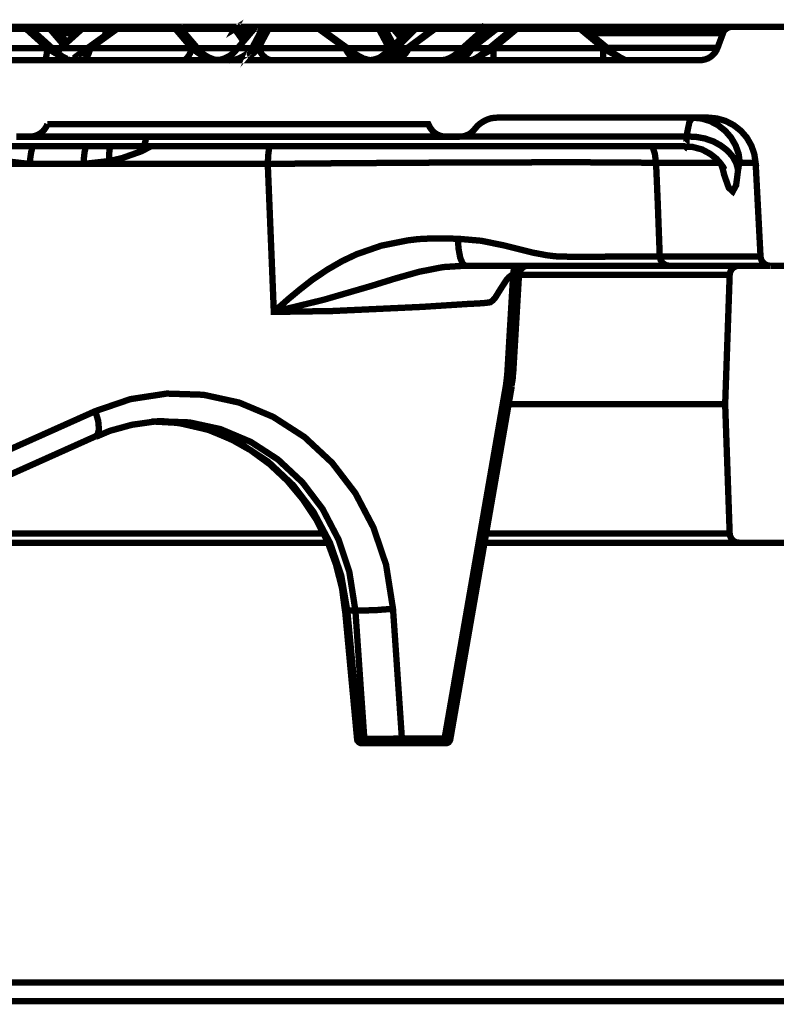
# Model space of a CAD drawing. Units: millimetres. Extents: x -11667 to 140411, y -45300 to 33320.
# Drawn here: x 37624 to 37940, y -17945 to -17534 of the extents above; entities that cross this region are included whole.
import ezdxf

# ---------------------------------------------------------------- set-up
doc = ezdxf.new("R2010")
doc.units = ezdxf.units.MM
doc.layers.add('EvoBetons', color=7, linetype='Continuous', lineweight=0)

msp = doc.modelspace()

# ---------------------------------------------------------------- linework, layer by layer
at = {"layer": 'EvoBetons', "color": 253, "const_width": 2.65}
for points in [[(37714.38, -17536.55), (37714.24, -17536.55), (37714.1, -17536.61), (37714.04, -17536.69), (37713.9, -17536.75), (37713.82, -17536.91), (37713.68, -17537.03), (37713.62, -17537.25), (37713.54, -17537.39), (37713.9, -17537.17), (37714.24, -17537.03), (37714.59, -17536.97), (37714.95, -17536.97), (37715.23, -17536.97), (37715.59, -17537.03), (37715.79, -17537.17), (37716, -17537.39), (37717.28, -17539.22), (37718.53, -17541.06)], [(37451.47, -17536.55), (37664.83, -17536.55)], [(37600.03, -17537.39), (37589.66, -17545.43), (37635.2, -17545.43), (37626.26, -17537.39)], [(37600.31, -17536.55), (37626.46, -17536.55), (37626.4, -17536.61), (37626.4, -17536.69), (37626.32, -17536.77), (37626.32, -17536.91), (37626.32, -17537.03), (37626.26, -17537.25), (37626.26, -17537.39), (37600.03, -17537.39), (37600.09, -17537.25), (37600.09, -17537.03), (37600.09, -17536.91), (37600.17, -17536.77), (37600.17, -17536.69), (37600.23, -17536.61), (37600.23, -17536.55)], [(37626.24, -17537.39), (37626.53, -17537.19), (37626.81, -17537.05), (37627.09, -17536.97), (37627.39, -17536.97), (37627.59, -17536.97)], [(37643.81, -17550.14), (37643.73, -17550.14), (37643.53, -17550.02), (37643.02, -17549.79), (37642.32, -17549.45), (37641.47, -17549.03), (37639.38, -17547.46), (37639.22, -17547.34), (37638.81, -17546.98), (37637.1, -17545.43), (37628.16, -17537.39), (37627.79, -17537.11), (37627.73, -17537.03), (37627.65, -17536.97), (37627.59, -17536.97), (37627.51, -17536.83), (37627.39, -17536.77), (37627.17, -17536.69), (37627.03, -17536.61), (37626.81, -17536.61), (37626.67, -17536.55), (37626.47, -17536.55)], [(37626.68, -17536.55), (37636.77, -17536.55), (37636.83, -17536.55)], [(37627.73, -17537.05), (37627.79, -17537.05), (37627.79, -17537.11)], [(37641.98, -17544.16), (37636.19, -17537.39), (37628.16, -17537.39)], [(37636.77, -17536.55), (37636.69, -17536.61), (37636.55, -17536.69), (37636.49, -17536.75), (37636.41, -17536.91), (37636.33, -17537.03), (37636.27, -17537.25), (37636.18, -17537.39)], [(37636.19, -17537.39), (37636.54, -17537.19), (37636.9, -17537.05), (37637.24, -17536.97), (37637.52, -17536.97), (37637.81, -17536.97), (37638.09, -17537.05)], [(37643.26, -17543.03), (37640.07, -17539.23), (37640.01, -17539.23), (37638.38, -17537.26), (37638.16, -17537.11), (37638.1, -17537.03), (37638.02, -17536.97), (37637.88, -17536.83), (37637.68, -17536.75), (37637.45, -17536.69), (37637.25, -17536.61), (37637.03, -17536.55), (37636.83, -17536.55)], [(37637.05, -17536.55), (37646.42, -17536.55), (37650.93, -17536.55)], [(37651.14, -17536.55), (37651, -17536.55), (37650.92, -17536.55), (37650.8, -17536.61), (37650.72, -17536.61), (37650.58, -17536.61), (37650.5, -17536.69), (37650.44, -17536.69), (37650.3, -17536.77), (37650.09, -17536.83), (37650.09, -17536.91), (37649.95, -17536.97), (37649.95, -17537.03), (37649.79, -17537.11), (37649.73, -17537.17), (37647.48, -17539.22), (37643.25, -17543.03), (37641.98, -17544.16), (37640.51, -17545.43), (37638.81, -17546.98)], [(37647.48, -17539.23), (37643.47, -17539.23), (37640.06, -17539.23)], [(37640.72, -17545.43), (37649.66, -17537.39), (37649.8, -17537.25), (37649.94, -17537.03), (37650.08, -17536.91), (37650.29, -17536.75)], [(37921.53, -17536.55), (37920.88, -17536.61), (37920.32, -17536.75), (37919.77, -17536.97), (37919.27, -17537.31), (37918.79, -17537.68), (37918.34, -17538.1), (37918, -17538.66), (37917.8, -17539.23), (37915.54, -17545.29), (37915.04, -17546.41), (37914.41, -17547.4), (37913.55, -17548.31), (37912.64, -17549.09), (37911.59, -17549.72), (37910.47, -17550.14), (37909.26, -17550.42), (37908.07, -17550.56), (37877.67, -17550.56), (37867.72, -17550.56), (37821.83, -17550.56), (37811.88, -17550.56), (37804.97, -17550.56), (37800.06, -17550.56), (37784.83, -17550.56), (37784.12, -17550.56), (37782.01, -17550.56), (37779.45, -17550.56), (37778.48, -17550.56), (37773.75, -17550.56), (37769.66, -17550.56), (37767.77, -17550.56), (37765.77, -17550.56), (37760.72, -17550.56), (37752.68, -17550.56), (37743.94, -17550.56), (37734.55, -17550.56), (37729.41, -17550.56), (37724.82, -17550.56), (37714.89, -17550.56), (37711.06, -17550.56), (37707.56, -17550.56), (37704.94, -17550.56), (37695.15, -17550.56), (37691.82, -17550.56), (37685.84, -17550.56), (37677.08, -17550.56), (37669.06, -17550.56), (37662.01, -17550.56), (37656.01, -17550.56), (37651.21, -17550.56), (37649.44, -17550.56), (37647.77, -17550.56), (37646.84, -17550.56), (37646, -17550.56), (37645.63, -17550.56), (37644.95, -17550.56)], [(37664.96, -17536.55), (37664.88, -17536.55), (37664.82, -17536.55), (37664.68, -17536.61), (37664.54, -17536.61), (37664.32, -17536.69), (37664.18, -17536.69), (37664.03, -17536.77), (37663.89, -17536.83), (37663.83, -17536.97), (37662.48, -17537.88), (37659.26, -17540.21), (37651.99, -17545.43), (37648.12, -17548.3), (37648.04, -17548.3), (37647.62, -17548.61), (37647.27, -17548.87), (37646.97, -17549.09), (37646.97, -17549.29), (37647.05, -17549.45)], [(37649.44, -17550.58), (37650, -17550.44), (37650.51, -17550.22), (37651.07, -17549.79), (37651.57, -17549.15), (37652.06, -17548.45), (37652.48, -17547.62), (37652.84, -17546.55), (37653.19, -17545.43), (37695.55, -17545.43), (37688.72, -17537.39)], [(37662.56, -17537.39), (37662.22, -17537.19), (37661.85, -17537.03), (37661.51, -17536.97), (37661.09, -17536.97), (37660.72, -17536.97), (37660.38, -17537.03), (37660.02, -17537.19), (37659.88, -17537.25), (37659.74, -17537.39), (37649.67, -17537.39)], [(37649.67, -17537.39), (37649.73, -17537.19)], [(37650.51, -17536.69), (37650.73, -17536.61)], [(37653.19, -17545.44), (37664.33, -17537.4)], [(37659.26, -17540.21), (37659.74, -17537.39)], [(37659.89, -17537.25), (37660.02, -17537.03), (37660.24, -17536.91), (37660.38, -17536.75), (37660.58, -17536.69), (37660.8, -17536.61), (37661, -17536.55), (37661.22, -17536.55), (37661.43, -17536.55), (37661.65, -17536.61), (37661.79, -17536.69), (37662.01, -17536.75), (37662.15, -17536.91), (37662.29, -17537.03), (37662.41, -17537.25), (37662.55, -17537.39)], [(37663.13, -17537.39), (37662.56, -17537.39), (37662.48, -17537.88)], [(37664.89, -17536.56), (37664.83, -17536.62), (37664.67, -17536.7), (37664.61, -17536.76), (37664.55, -17536.9), (37664.47, -17537.04), (37664.39, -17537.24), (37664.33, -17537.4), (37688.72, -17537.4), (37688.78, -17537.24), (37688.86, -17537.04), (37688.92, -17536.9), (37689, -17536.76), (37689.06, -17536.7), (37689.2, -17536.62), (37689.28, -17536.56)], [(37663.83, -17536.97), (37663.89, -17536.97), (37664.05, -17537.03), (37664.2, -17537.17), (37664.32, -17537.4)], [(37664.97, -17536.56), (37689.28, -17536.56), (37689.37, -17536.56)], [(37688.73, -17537.4), (37689.07, -17537.17), (37689.42, -17537.03), (37689.78, -17536.97), (37690.06, -17536.97), (37690.42, -17536.97), (37690.62, -17537.03)], [(37707.55, -17550.58), (37706.5, -17550.44), (37704.87, -17550.22), (37702.47, -17549.29), (37700.35, -17547.96), (37698.66, -17546.35), (37697.88, -17545.43), (37691.05, -17537.39), (37690.91, -17537.25), (37690.77, -17537.11), (37690.62, -17537.03), (37690.56, -17536.97), (37690.48, -17536.91), (37690.42, -17536.91), (37690.42, -17536.83), (37690.2, -17536.77), (37689.98, -17536.69), (37689.78, -17536.61), (37689.58, -17536.55), (37689.36, -17536.55)], [(37689.57, -17536.55), (37691.32, -17536.55)], [(37691.46, -17536.55), (37691.32, -17536.55), (37691.18, -17536.61), (37691.04, -17536.61), (37690.84, -17536.69), (37690.7, -17536.69), (37690.55, -17536.75), (37690.47, -17536.83), (37690.47, -17536.89)], [(37691.19, -17536.63), (37691.11, -17536.69), (37691.05, -17536.77), (37690.91, -17536.91), (37690.83, -17537.05), (37690.77, -17537.11)], [(37717.19, -17542.61), (37713.53, -17537.39), (37691.05, -17537.39)], [(37691.46, -17536.55), (37714.24, -17536.55)], [(37723.41, -17545.43), (37722.42, -17546.55), (37721.58, -17547.4), (37720.87, -17547.96), (37720.37, -17548.31), (37720.02, -17548.31), (37719.88, -17547.96), (37720.02, -17547.4), (37720.31, -17546.55), (37720.79, -17545.43), (37719.88, -17546.55), (37718.9, -17547.62), (37717.77, -17548.45), (37716.56, -17549.15), (37715.23, -17549.79), (37713.88, -17550.22), (37712.47, -17550.44), (37711.06, -17550.58)], [(37723.26, -17536.55), (37723.06, -17536.55), (37722.85, -17536.61), (37722.63, -17536.69), (37722.41, -17536.77), (37722.21, -17536.83), (37722.07, -17536.97), (37721.93, -17537.11), (37721.79, -17537.25), (37721.71, -17537.25), (37721.65, -17537.39), (37720.09, -17539.22), (37720.03, -17539.22), (37718.54, -17541.06), (37717.19, -17542.61), (37714.8, -17545.43), (37714.03, -17546.35)], [(37714.38, -17536.55), (37714.59, -17536.55), (37720.53, -17536.55), (37723.07, -17536.55)], [(37714.59, -17536.55), (37714.81, -17536.61), (37715.09, -17536.69), (37715.29, -17536.75), (37715.51, -17536.91), (37715.59, -17537.03)], [(37714.81, -17545.44), (37720.79, -17545.44), (37725.1, -17537.4), (37721.64, -17537.4), (37721.8, -17537.24)], [(37720.03, -17539.23), (37717.42, -17539.23), (37717.27, -17539.23), (37717.19, -17539.23)], [(37721.92, -17537.12), (37721.92, -17537.04), (37722.06, -17536.98)], [(37723.27, -17536.56), (37726.51, -17536.56)], [(37723.41, -17545.44), (37727.72, -17537.4)], [(37725.1, -17537.39), (37725.3, -17537.19), (37725.6, -17537.03), (37725.95, -17536.97), (37726.29, -17536.97), (37726.65, -17536.97), (37726.99, -17537.03), (37727.36, -17537.19), (37727.72, -17537.39)], [(37725.3, -17537.18), (37725.38, -17537.04), (37725.6, -17536.9), (37725.81, -17536.76), (37726.03, -17536.7), (37726.23, -17536.62), (37726.51, -17536.56), (37726.71, -17536.56), (37726.87, -17536.56), (37726.99, -17536.62), (37727.16, -17536.7), (37727.28, -17536.76), (37727.44, -17536.9), (37727.5, -17537.04), (37727.64, -17537.24), (37727.72, -17537.4), (37748.65, -17537.4)], [(37726.87, -17536.56), (37747.66, -17536.56)], [(37769.59, -17550.44), (37769.53, -17550.36), (37769.11, -17550.28), (37767.33, -17549.79), (37764.57, -17548.3), (37764.15, -17548.02), (37764.09, -17547.96), (37760.62, -17545.43), (37751.18, -17538.6), (37750.75, -17538.32), (37749.49, -17537.39), (37748.86, -17536.97), (37748.72, -17536.83), (37748.58, -17536.77), (37748.44, -17536.69), (37748.3, -17536.69), (37748.16, -17536.61), (37748.01, -17536.61), (37747.81, -17536.55), (37747.65, -17536.55)], [(37747.8, -17536.55), (37753.66, -17536.55)], [(37748.02, -17536.62), (37748.09, -17536.7), (37748.23, -17536.76), (37748.37, -17536.9), (37748.51, -17537.04), (37748.57, -17537.24), (37748.65, -17537.4), (37759.79, -17545.44)], [(37748.66, -17537.4), (37748.8, -17537.17), (37748.86, -17537.03), (37748.86, -17536.97)], [(37749.48, -17537.39), (37752.04, -17537.39)], [(37753.8, -17536.55), (37753.66, -17536.55), (37753.51, -17536.61), (37753.37, -17536.61), (37753.23, -17536.69), (37753.09, -17536.69), (37752.95, -17536.77), (37752.81, -17536.83), (37752.67, -17536.97), (37752.04, -17537.39), (37750.75, -17538.32)], [(37752.67, -17536.97), (37752.67, -17537.05), (37752.73, -17537.19), (37752.81, -17537.39), (37751.18, -17538.6)], [(37753.52, -17536.61), (37753.36, -17536.69), (37753.3, -17536.75), (37753.16, -17536.91), (37753.02, -17537.03), (37752.94, -17537.25), (37752.82, -17537.39), (37773.83, -17537.39), (37773.89, -17537.25), (37773.97, -17537.03), (37774.11, -17536.91), (37774.25, -17536.75), (37774.39, -17536.69), (37774.51, -17536.61), (37774.68, -17536.55), (37774.82, -17536.55), (37775.02, -17536.55), (37775.24, -17536.61), (37775.5, -17536.69), (37775.72, -17536.75), (37775.94, -17536.91), (37776.07, -17537.03), (37776.23, -17537.17)], [(37753.79, -17536.55), (37774.68, -17536.55)], [(37788.69, -17536.55), (37788.48, -17536.55), (37788.28, -17536.61), (37788.06, -17536.69), (37787.92, -17536.69), (37787.7, -17536.83), (37787.56, -17536.91), (37787.56, -17536.97), (37787.44, -17537.03), (37787.28, -17537.17), (37785.24, -17539.22), (37783.21, -17541.28), (37780.08, -17544.36), (37778.53, -17545.93), (37777.49, -17546.98), (37777.12, -17547.26), (37777.06, -17547.34), (37774.16, -17549.45), (37771.99, -17550.22), (37769.65, -17550.58)], [(37778.12, -17545.43), (37773.83, -17537.39), (37774.11, -17537.17), (37774.51, -17537.03), (37774.88, -17536.97), (37775.24, -17536.97), (37775.58, -17536.97), (37775.94, -17537.03), (37776.23, -17537.17), (37776.43, -17537.39)], [(37775.02, -17536.55), (37778.26, -17536.55)], [(37779.87, -17537.39), (37776.43, -17537.39), (37780.09, -17544.36)], [(37798.42, -17536.55), (37798.27, -17536.55), (37798.07, -17536.61), (37797.93, -17536.61), (37797.79, -17536.69), (37797.65, -17536.77), (37797.51, -17536.77), (37797.37, -17536.91), (37797.23, -17536.97), (37797.15, -17537.03), (37796.58, -17537.39), (37785.72, -17545.43), (37782.36, -17547.96), (37782, -17548.18), (37781.92, -17548.24), (37781.86, -17548.24), (37779.18, -17549.79), (37777.42, -17550.28), (37777, -17550.36), (37776.92, -17550.44)], [(37783.2, -17541.26), (37781.44, -17539.23), (37779.87, -17537.4), (37779.75, -17537.26), (37779.59, -17537.11), (37779.45, -17536.97), (37779.25, -17536.83), (37779.11, -17536.75), (37778.91, -17536.69), (37778.68, -17536.61), (37778.48, -17536.55), (37778.26, -17536.55)], [(37778.48, -17536.55), (37783.98, -17536.55), (37788.49, -17536.55)], [(37797.3, -17537.39), (37786.44, -17545.43), (37785.8, -17546.55), (37785.03, -17547.62), (37784.25, -17548.45), (37783.4, -17549.15), (37782.41, -17549.79), (37781.51, -17550.22), (37780.44, -17550.44), (37779.45, -17550.58)], [(37788.76, -17536.55), (37788.84, -17536.61), (37788.84, -17536.69), (37788.9, -17536.77), (37788.98, -17536.91), (37789.04, -17537.03), (37789.04, -17537.25), (37789.12, -17537.39), (37781.15, -17545.43)], [(37781.43, -17539.22), (37783.13, -17541.28)], [(37781.43, -17539.23), (37785.24, -17539.23)], [(37787.28, -17537.18), (37787.36, -17537.04), (37787.44, -17537.04)], [(37796.6, -17537.38), (37789.11, -17537.38), (37788.77, -17537.18), (37788.48, -17537.04), (37788.12, -17536.96), (37787.86, -17536.96), (37787.58, -17536.96)], [(37788.7, -17536.55), (37788.76, -17536.55), (37798.29, -17536.55)], [(37797.17, -17537.04), (37797.23, -17537.18), (37797.31, -17537.32)], [(37798.07, -17536.61), (37797.93, -17536.69), (37797.78, -17536.77), (37797.64, -17536.91), (37797.5, -17537.03), (37797.36, -17537.25), (37797.3, -17537.33), (37797.3, -17537.39), (37815.91, -17537.39), (37816.06, -17537.25), (37816.2, -17537.03), (37816.32, -17536.91), (37816.48, -17536.77), (37816.6, -17536.69), (37816.76, -17536.61), (37816.88, -17536.55), (37817.1, -17536.55), (37817.32, -17536.55), (37819.36, -17536.55)], [(37798.43, -17536.55), (37816.88, -17536.55)], [(37819.59, -17536.55), (37819.36, -17536.55), (37819.22, -17536.61), (37819, -17536.61), (37818.86, -17536.69), (37818.66, -17536.77), (37818.52, -17536.83), (37818.46, -17536.97), (37818.38, -17536.97), (37818.3, -17537.03), (37818.24, -17537.11), (37816.4, -17538.72), (37808.93, -17545.43), (37806.67, -17547.46), (37806.39, -17547.76), (37805.34, -17548.53), (37803.71, -17549.51), (37801.94, -17550.22), (37800.05, -17550.58)], [(37824.5, -17536.55), (37824.3, -17536.55), (37824.16, -17536.61), (37824.02, -17536.61), (37823.94, -17536.69), (37823.82, -17536.69), (37823.74, -17536.77), (37823.66, -17536.77), (37823.51, -17536.83), (37823.37, -17536.91), (37823.23, -17536.97), (37823.17, -17537.03), (37822.67, -17537.39), (37812.31, -17545.43), (37810.99, -17546.47), (37809.13, -17547.9), (37808.93, -17548.02), (37806.03, -17549.71), (37804.36, -17550.28), (37803.93, -17550.36), (37803.85, -17550.44)], [(37823.16, -17537.39), (37812.81, -17545.43), (37812.1, -17546.55), (37811.26, -17547.62), (37810.41, -17548.45), (37809.42, -17549.15), (37808.36, -17549.79), (37807.23, -17550.22), (37806.18, -17550.44), (37804.97, -17550.58)], [(37824.29, -17536.56), (37819.58, -17536.56), (37819.64, -17536.62), (37819.64, -17536.7), (37819.72, -17536.76), (37819.72, -17536.9), (37819.72, -17537.04), (37819.8, -17537.24), (37819.8, -17537.4), (37810.91, -17545.44)], [(37831.55, -17536.55), (37831.41, -17536.55), (37831.21, -17536.61), (37831.07, -17536.61), (37830.93, -17536.69), (37830.71, -17536.75), (37830.59, -17536.83), (37830.42, -17536.89), (37830.36, -17536.97), (37830.28, -17537.03), (37829.8, -17537.4), (37820.07, -17545.43), (37817.17, -17547.82), (37817.03, -17547.96), (37815.98, -17548.73), (37814.63, -17549.58), (37813.22, -17550.28), (37811.89, -17550.58)], [(37816.4, -17538.73), (37815.92, -17537.38), (37816.26, -17537.18), (37816.61, -17537.04), (37817.05, -17536.96), (37817.39, -17536.96), (37817.75, -17536.96), (37818.1, -17537.04), (37818.24, -17537.12), (37818.24, -17537.04), (37818.32, -17537.04)], [(37817.33, -17536.54), (37817.53, -17536.62), (37817.81, -17536.7), (37818.04, -17536.76), (37818.18, -17536.9), (37818.24, -17537.04)], [(37822.67, -17537.38), (37819.79, -17537.38), (37819.51, -17537.18), (37819.16, -17537.04), (37818.88, -17536.96), (37818.66, -17536.96), (37818.46, -17536.96)], [(37821.83, -17545.43), (37831.56, -17537.39)], [(37823.17, -17537.03), (37823.17, -17537.17), (37823.17, -17537.4), (37829.8, -17537.4)], [(37823.95, -17536.7), (37823.75, -17536.76), (37823.59, -17536.9), (37823.46, -17537.04), (37823.32, -17537.24), (37823.18, -17537.4)], [(37824.51, -17536.56), (37831.42, -17536.56)], [(37830.36, -17536.97), (37830.59, -17536.97), (37830.79, -17536.97), (37830.99, -17537.03), (37831.27, -17537.17), (37831.57, -17537.4)], [(37876.25, -17550.14), (37876.19, -17550.08), (37875.83, -17549.86), (37875.2, -17549.58), (37874.44, -17549.15), (37872.38, -17547.82), (37869.28, -17545.29), (37861.95, -17539.23), (37861.89, -17539.23), (37859.27, -17537.03), (37859.19, -17536.97), (37859.13, -17536.89), (37858.99, -17536.83), (37858.85, -17536.75), (37858.63, -17536.69), (37858.48, -17536.61), (37858.34, -17536.61), (37858.14, -17536.55), (37858, -17536.55)], [(37858, -17537.4), (37858.28, -17537.17), (37858.57, -17537.03), (37858.77, -17536.97), (37858.99, -17536.97), (37859.19, -17536.97)], [(37858.01, -17537.39), (37867.72, -17545.43)], [(37858.15, -17536.55), (37863.99, -17536.55), (37875.98, -17536.55), (37886.64, -17536.55), (37895.86, -17536.55), (37903.7, -17536.55), (37910.1, -17536.55), (37915.12, -17536.55), (37918.64, -17536.55), (37920.82, -17536.55), (37921.53, -17536.55), (37979.2, -17536.55), (37979.42, -17536.55), (37979.7, -17536.61), (37980.25, -17536.69), (37980.75, -17536.89), (37981.25, -17537.17), (37981.68, -17537.46), (37982.1, -17537.82), (37982.44, -17538.24), (37982.72, -17538.72)], [(37917.79, -17539.23), (37917.08, -17539.23), (37914.91, -17539.23), (37911.38, -17539.23), (37906.37, -17539.23), (37899.96, -17539.23), (37892.21, -17539.23), (37882.96, -17539.23), (37872.38, -17539.23), (37861.95, -17539.23)], [(37635.2, -17545.43), (37635.06, -17546.55), (37634.92, -17547.62), (37634.78, -17548.45), (37634.64, -17549.15), (37634.44, -17549.79), (37634.21, -17550.22), (37634.07, -17550.44), (37633.85, -17550.58)], [(37635.21, -17545.43), (37636.82, -17546.55), (37638.23, -17547.4), (37639.22, -17547.96), (37639.86, -17548.32), (37640.06, -17548.32), (37639.86, -17547.96), (37639.72, -17547.82)], [(37637.1, -17545.43), (37640.51, -17545.43)], [(37638.81, -17546.98), (37639.38, -17546.55), (37640.71, -17545.43), (37651.99, -17545.43)], [(37639.22, -17547.34), (37639.94, -17546.55), (37640.71, -17545.43)], [(37639.37, -17547.46), (37639.71, -17547.82)], [(37648.12, -17548.31), (37648.68, -17547.96), (37649.73, -17547.4), (37651.28, -17546.55), (37653.2, -17545.43)], [(37695.55, -17545.43), (37695.27, -17546.55), (37694.86, -17547.62), (37694.42, -17548.45), (37693.94, -17549.15), (37693.43, -17549.79), (37692.95, -17550.22), (37692.39, -17550.44), (37691.82, -17550.58)], [(37695.56, -17545.43), (37696.97, -17546.55), (37698.18, -17547.4), (37699.02, -17547.96), (37699.59, -17548.31), (37699.87, -17548.31), (37699.87, -17547.96), (37699.51, -17547.4), (37698.8, -17546.55), (37698.74, -17546.47)], [(37697.88, -17545.43), (37714.8, -17545.43)], [(37706.07, -17550.5), (37706.5, -17550.42), (37707.89, -17550.22), (37709.24, -17549.8), (37710.57, -17549.15), (37711.78, -17548.45), (37712.9, -17547.6), (37713.89, -17546.55), (37714.03, -17546.33)], [(37729.41, -17550.58), (37728.48, -17550.44), (37727.64, -17550.22), (37726.79, -17549.79), (37726.03, -17549.15), (37725.24, -17548.45), (37724.62, -17547.62), (37723.97, -17546.55), (37723.41, -17545.43), (37759.79, -17545.43), (37760.35, -17546.55), (37761, -17547.62), (37761.68, -17548.45), (37762.41, -17549.15), (37763.23, -17549.79), (37764.1, -17550.22), (37764.93, -17550.44), (37765.77, -17550.58)], [(37759.8, -17545.43), (37761.69, -17546.55), (37763.18, -17547.4), (37764.09, -17547.96)], [(37760.62, -17545.43), (37778.11, -17545.43), (37778.53, -17545.93)], [(37777.12, -17547.39), (37776.92, -17547.61), (37776.86, -17547.75), (37776.64, -17547.97), (37776.5, -17548.32), (37776.78, -17548.32), (37777.34, -17547.97), (37778.33, -17547.39), (37779.6, -17546.56), (37781.15, -17545.44)], [(37776.92, -17547.62), (37777.06, -17547.34)], [(37778.11, -17545.43), (37777.55, -17546.55), (37777.12, -17547.26)], [(37777.14, -17547.4), (37777.48, -17546.98)], [(37781.86, -17548.24), (37781.64, -17547.61), (37781.35, -17546.56), (37781.15, -17545.44), (37785.72, -17545.44)], [(37782, -17548.24), (37782.36, -17547.97), (37783.27, -17547.39), (37784.6, -17546.56), (37786.45, -17545.44), (37808.93, -17545.44)], [(37806.39, -17547.75), (37806.19, -17547.97), (37805.97, -17548.32), (37806.19, -17548.32), (37806.82, -17547.97), (37807.8, -17547.39), (37809.15, -17546.56), (37810.9, -17545.44)], [(37809.15, -17547.88), (37809.84, -17547.4), (37811.11, -17546.55), (37812.8, -17545.43), (37820.07, -17545.43)], [(37810.99, -17546.48), (37810.9, -17545.44), (37812.31, -17545.44)], [(37817.05, -17547.96), (37816.77, -17548.31), (37816.89, -17548.31), (37817.53, -17547.96), (37818.6, -17547.4), (37820.07, -17546.55), (37821.84, -17545.43)], [(37867.72, -17550.56), (37867.72, -17550.42), (37867.72, -17550.22), (37867.72, -17549.8), (37867.72, -17549.15), (37867.72, -17548.45), (37867.72, -17547.6), (37867.72, -17546.55), (37867.72, -17545.43), (37821.83, -17545.43), (37821.83, -17546.55), (37821.83, -17547.6), (37821.83, -17548.45), (37821.83, -17549.15), (37821.83, -17549.8), (37821.83, -17550.22), (37821.83, -17550.42), (37821.83, -17550.56)], [(37867.73, -17545.43), (37869.48, -17546.55), (37870.97, -17547.4), (37872.04, -17547.96), (37872.67, -17548.31), (37872.81, -17548.31), (37872.67, -17548.11)], [(37869.28, -17545.29), (37870.13, -17545.29), (37880.7, -17545.29), (37889.95, -17545.29), (37897.77, -17545.29), (37904.11, -17545.29), (37909.13, -17545.29), (37912.71, -17545.29), (37914.83, -17545.29), (37915.53, -17545.29)], [(37588.38, -17550.56), (37633.87, -17550.56), (37644.93, -17550.56)], [(37643.32, -17550.22), (37644.65, -17550.44), (37645.64, -17550.58)], [(37646.84, -17550.57), (37647.77, -17550.43), (37648.61, -17550.23)], [(37781.92, -17548.32), (37781.92, -17548.24)], [(37808.79, -17548.17), (37808.93, -17548.02)], [(37877.67, -17550.56), (37876.4, -17550.42), (37875.21, -17550.22)], [(37627.66, -17582.49), (37628.45, -17582.49), (37630.63, -17582.49), (37634.35, -17582.49), (37639.37, -17582.49), (37645.71, -17582.49), (37653.25, -17582.49), (37661.79, -17582.49), (37671.32, -17582.49), (37676.53, -17582.49), (37681.53, -17582.49), (37692.31, -17582.49), (37703.53, -17582.49), (37714.89, -17582.49), (37726.23, -17582.49), (37737.45, -17582.49), (37748.23, -17582.49), (37758.44, -17582.49), (37767.97, -17582.49), (37776.51, -17582.49), (37784.04, -17582.49), (37790.39, -17582.49), (37795.4, -17582.49), (37799.07, -17582.49), (37801.31, -17582.49), (37802.09, -17582.49), (37807.51, -17582.49), (37808.5, -17582.41), (37809.42, -17582.29), (37810.27, -17581.99), (37811.12, -17581.65), (37811.96, -17581.22), (37812.67, -17580.66), (37813.37, -17580.02), (37813.94, -17579.31), (37814.84, -17578.26), (37815.85, -17577.28), (37816.98, -17576.49), (37818.17, -17575.79), (37819.44, -17575.22), (37820.79, -17574.8), (37822.18, -17574.6), (37823.52, -17574.52), (37905.03, -17574.52), (37911.51, -17574.52), (37915.26, -17574.88), (37918.93, -17575.93), (37922.31, -17577.7), (37925.27, -17580.02), (37927.73, -17582.83), (37929.64, -17586.16), (37930.89, -17589.68), (37931.46, -17593.48), (37931.34, -17593.48), (37931.05, -17593.48), (37930.55, -17593.48), (37929.85, -17593.48), (37928.86, -17593.48), (37927.73, -17593.48), (37926.4, -17593.48), (37924.85, -17593.48), (37924.35, -17589.68), (37923.08, -17586.16), (37921.16, -17582.83), (37918.71, -17580.02), (37915.74, -17577.7), (37912.36, -17575.93), (37908.77, -17574.88), (37905.03, -17574.52)], [(37902.63, -17582.43), (37902.69, -17581.5), (37903.76, -17576.29), (37905.03, -17574.54)], [(37635.2, -17577.28), (37634.71, -17578.33), (37634.01, -17579.39), (37633.24, -17580.3), (37632.26, -17581.08), (37631.19, -17581.71), (37630.06, -17582.13), (37628.93, -17582.41), (37627.66, -17582.49), (37622.16, -17582.49)], [(37635.2, -17577.28), (37635.92, -17577.28), (37638.18, -17577.28), (37641.76, -17577.28), (37646.78, -17577.28), (37653.05, -17577.28), (37660.52, -17577.28), (37668.92, -17577.28), (37678.23, -17577.28), (37688.16, -17577.28), (37698.67, -17577.28), (37709.45, -17577.28), (37720.31, -17577.28), (37731.1, -17577.28), (37741.52, -17577.28), (37751.55, -17577.28), (37760.84, -17577.28), (37769.24, -17577.28), (37776.71, -17577.28), (37782.99, -17577.28), (37787.99, -17577.28), (37791.6, -17577.28), (37793.85, -17577.28), (37794.56, -17577.28), (37795.04, -17578.32), (37795.75, -17579.39), (37796.51, -17580.3), (37797.44, -17581.08), (37798.51, -17581.71), (37799.63, -17582.13), (37800.82, -17582.41), (37802.09, -17582.49)], [(37676.52, -17582.41), (37676.52, -17582.49), (37676.24, -17584.18), (37675.88, -17585.45), (37675.54, -17586.22), (37675.11, -17586.5), (37661.5, -17586.5), (37651.28, -17586.5), (37647.11, -17586.5), (37629.06, -17586.5), (37619.27, -17586.5), (37618.57, -17586.5), (37601, -17586.5), (37591.64, -17586.5), (37564.36, -17586.5), (37537.35, -17586.5), (37510.76, -17586.5), (37484.61, -17586.5), (37458.87, -17586.5), (37435.4, -17586.5), (37411.49, -17586.5)], [(37901.85, -17586.36), (37902, -17586.5), (37902.5, -17585.31), (37902.64, -17582.41), (37808.85, -17582.41)], [(37924.12, -17596.37), (37923.36, -17593.55), (37921.87, -17590.81), (37919.69, -17588.34), (37916.93, -17586.22), (37913.77, -17584.47), (37910.24, -17583.26), (37906.44, -17582.56), (37902.63, -17582.42)], [(37629.06, -17586.51), (37628.94, -17586.85), (37628.38, -17588.96), (37628.02, -17591.38), (37627.81, -17593.9)], [(37651.28, -17586.51), (37651.2, -17586.85), (37650.72, -17588.96), (37650.44, -17591.38), (37650.3, -17593.9)], [(37678.5, -17586.52), (37674.41, -17588.63), (37666.43, -17591.45), (37660.95, -17592.72), (37660.95, -17590.18), (37661.21, -17587.78), (37661.5, -17586.52)], [(37675.11, -17586.51), (37678.5, -17586.51), (37727.99, -17586.51), (37888.24, -17586.51), (37901.86, -17586.51)], [(37727.35, -17593.9), (37727.57, -17590.09), (37727.99, -17586.51)], [(37889.79, -17593.47), (37889.31, -17589.67), (37888.24, -17586.51)], [(37901.86, -17586.66), (37904.82, -17586.72), (37909.05, -17587.84), (37912.43, -17589.68), (37915.03, -17591.71), (37916.8, -17593.7), (37917.87, -17595.23), (37918.35, -17596.16), (37918.43, -17596.3)], [(37617.29, -17592.71), (37627.8, -17593.91)], [(37650.29, -17593.9), (37660.95, -17592.7)], [(37277.96, -17866.04), (37655.24, -17697.27), (37669.91, -17692.26), (37685.05, -17689.94), (37700.42, -17690.43), (37715.37, -17693.69), (37729.61, -17699.67), (37742.73, -17708.12), (37754.29, -17718.89), (37764.02, -17731.6), (37771.57, -17745.97), (37776.85, -17761.53), (37779.75, -17779.93), (37783.48, -17834.25), (37801.31, -17834.25), (37827.05, -17686.22), (37827.55, -17681.83), (37830.01, -17640.34), (37829.16, -17640.56), (37828.24, -17641.27), (37827.33, -17642.25), (37825.22, -17645.49), (37822.54, -17649.78), (37821.49, -17650.99), (37820.42, -17651.75), (37818.93, -17651.95), (37817.46, -17652.12), (37815.12, -17652.26), (37810.97, -17652.46), (37792.02, -17653.67), (37754.09, -17655.42), (37729.89, -17655.78), (37729.11, -17636.47), (37728.12, -17612.43), (37727.36, -17593.91), (37650.29, -17593.91), (37627.8, -17593.91), (37209.01, -17593.91)], [(37889.8, -17593.48), (37882.39, -17593.34), (37871.53, -17593.28), (37858.5, -17593.2), (37842.99, -17593.2), (37825.56, -17593.28), (37806.67, -17593.28), (37786.79, -17593.42), (37766.56, -17593.54), (37746.6, -17593.7), (37727.36, -17593.9)], [(37924.85, -17593.48), (37924.49, -17594.11), (37924.2, -17596.08), (37924.12, -17596.36), (37923.3, -17602.78), (37921.89, -17605.38), (37920.2, -17603.83), (37918.28, -17598.42), (37917.8, -17596.36), (37917.15, -17594.33), (37916.45, -17593.48), (37916.39, -17593.48), (37913.77, -17593.48), (37910.95, -17593.48), (37907.93, -17593.48), (37904.75, -17593.48), (37901.3, -17593.48), (37897.7, -17593.48), (37893.89, -17593.48), (37889.8, -17593.48), (37890.5, -17609.83), (37891.35, -17632.66)], [(37931.46, -17593.48), (37933.51, -17632.66)], [(37895.22, -17636.46), (37890, -17636.46), (37882.89, -17636.46), (37873.93, -17636.46), (37863.29, -17636.46), (37855.38, -17636.46), (37847.5, -17636.46), (37838.96, -17636.46), (37836.36, -17636.46), (37835.86, -17636.46), (37832.47, -17636.46), (37831.57, -17636.46), (37825.56, -17636.46), (37817.75, -17636.46), (37809.99, -17636.46), (37808.92, -17635.62), (37807.88, -17633.16), (37807.17, -17629.36), (37806.89, -17625.19), (37803.22, -17625.11), (37798.49, -17625.05), (37794.82, -17625.11), (37790.31, -17625.33), (37785.74, -17625.89), (37774.8, -17628.09), (37764.51, -17631.67), (37758.44, -17634.55), (37752.32, -17638.09), (37746.12, -17642.24), (37740.82, -17646.39), (37736.02, -17650.36), (37729.9, -17655.77)], [(37806.89, -17625.19), (37816.68, -17626.03), (37825.99, -17627.93), (37835.66, -17630.34), (37838.54, -17631.05), (37841.16, -17631.53), (37843.75, -17632.03), (37846.37, -17632.38), (37848.77, -17632.6), (37850.24, -17632.66), (37852.07, -17632.66), (37854.41, -17632.74), (37857.23, -17632.74), (37860.47, -17632.74), (37870.55, -17632.66), (37879.15, -17632.66), (37886.2, -17632.66), (37891.35, -17632.66)], [(37895.24, -17636.47), (37893.83, -17636.18), (37892.56, -17635.34), (37891.71, -17634.13), (37891.35, -17632.66)], [(37891.35, -17632.66), (37901.22, -17632.66), (37909.74, -17632.66), (37917.01, -17632.66), (37922.94, -17632.66), (37927.59, -17632.66), (37930.83, -17632.66), (37932.89, -17632.66), (37933.51, -17632.66)], [(37937.54, -17636.47), (37936.75, -17636.39), (37936.05, -17636.18), (37935.34, -17635.82), (37934.78, -17635.34), (37934.3, -17634.77), (37933.87, -17634.13), (37933.65, -17633.43), (37933.51, -17632.66)], [(37809.99, -17636.46), (37800.74, -17637.03), (37790.67, -17639), (37780.66, -17641.82), (37770.87, -17644.86), (37750.76, -17650.7), (37729.89, -17655.77)], [(37831.56, -17636.46), (37831, -17636.68), (37830.49, -17637.59), (37830.15, -17638.86), (37830.01, -17640.35)], [(37830.01, -17681.99), (37832.47, -17640.19), (37832.83, -17638.78), (37833.19, -17638.08), (37833.74, -17637.51), (37834.32, -17637.03), (37834.95, -17636.67), (37835.51, -17636.53), (37835.87, -17636.47)], [(37895.22, -17636.47), (37899.03, -17636.47), (37906.86, -17636.47), (37913.21, -17636.47), (37918.21, -17636.47), (37921.73, -17636.47), (37923.85, -17636.47), (37924.63, -17636.47), (37937.52, -17636.47)], [(37978.56, -17752.29), (37924.63, -17752.29), (37923.85, -17752.23), (37923.08, -17752.03), (37922.44, -17751.67), (37921.81, -17751.19), (37921.31, -17750.6), (37920.97, -17749.92), (37920.68, -17749.19), (37920.6, -17748.43), (37918.71, -17694.39), (37920.6, -17640.28), (37920.68, -17639.57), (37920.97, -17638.79), (37921.31, -17638.14), (37921.81, -17637.58), (37922.44, -17637.1), (37923.08, -17636.73), (37923.85, -17636.53), (37924.63, -17636.47)], [(37937.54, -17636.47), (37969.83, -17636.47)], [(37832.48, -17640.21), (37832.2, -17640.21), (37831.35, -17640.27), (37830.71, -17640.27), (37830, -17640.35)], [(37920.61, -17640.27), (37919.9, -17640.27), (37917.79, -17640.27), (37914.18, -17640.27), (37909.25, -17640.27), (37902.9, -17640.27), (37895.15, -17640.27), (37885.98, -17640.27), (37875.49, -17640.27), (37863.56, -17640.27), (37850.33, -17640.27), (37835.72, -17640.27), (37833.04, -17640.27)], [(37827.55, -17681.84), (37828.24, -17681.92), (37828.82, -17681.92), (37829.31, -17681.92), (37829.65, -17681.98), (37829.87, -17681.98), (37829.95, -17681.98), (37830.01, -17681.98)], [(37829.31, -17686.78), (37829.31, -17686.7), (37829.79, -17684.02), (37829.95, -17681.99)], [(37801.73, -17836.16), (37802.09, -17836.16), (37802.43, -17836.08), (37802.74, -17835.88), (37803.08, -17835.73), (37803.3, -17835.45), (37803.5, -17835.17), (37803.64, -17834.89), (37803.72, -17834.53), (37829.45, -17686.78)], [(37827.04, -17686.21), (37827.68, -17686.35), (37828.33, -17686.49), (37828.75, -17686.57), (37829.09, -17686.63), (37829.32, -17686.71), (37829.38, -17686.71), (37829.46, -17686.77)], [(37828.24, -17694.39), (37834.02, -17694.39), (37848.55, -17694.39), (37861.8, -17694.39), (37873.65, -17694.39), (37884.16, -17694.39), (37893.33, -17694.39), (37901.08, -17694.39), (37907.43, -17694.39), (37912.36, -17694.39), (37915.89, -17694.39), (37918, -17694.39), (37918.71, -17694.39)], [(37655.65, -17707.5), (37656.16, -17707.2), (37656.72, -17704.88), (37656.44, -17701.42), (37655.23, -17697.27)], [(37655.51, -17707.99), (37661.29, -17705.52), (37670.54, -17702.98), (37679.97, -17701.65), (37684.28, -17701.57), (37684.56, -17701.57), (37684.98, -17701.65), (37688.73, -17702.13), (37690.97, -17702.42), (37693.22, -17702.7), (37700.72, -17704.67), (37702.61, -17705.15), (37707.97, -17707.35), (37711.63, -17708.82), (37712.7, -17709.4), (37719.95, -17713.49), (37720.24, -17713.61), (37720.58, -17713.91), (37728.19, -17719.47), (37735.53, -17726.37), (37742.01, -17734.12), (37747.65, -17742.64), (37750.61, -17748.42), (37752.31, -17751.82), (37752.53, -17752.3), (37755.91, -17761.46), (37758.45, -17771.53), (37759.64, -17780.71)], [(37678.7, -17701.57), (37678.92, -17701.57), (37679.97, -17701.65), (37688.71, -17702.13), (37690.06, -17702.21), (37690.97, -17702.42), (37700.7, -17704.67), (37703.17, -17705.23), (37707.97, -17707.35), (37712.7, -17709.4), (37716.01, -17710.87), (37719.95, -17713.49)], [(37678.92, -17701.57), (37683.71, -17701.51), (37684.28, -17701.57)], [(37764.01, -17780.63), (37761.47, -17764.42), (37756.96, -17750.97), (37750.27, -17738.15), (37741.87, -17727.08), (37731.6, -17717.49), (37720.3, -17710.17), (37707.61, -17704.81), (37694.65, -17701.99), (37684.98, -17701.65), (37684.5, -17701.65)], [(37278.52, -17876.38), (37449.22, -17800), (37564.93, -17748.3), (37655.71, -17707.63), (37655.8, -17707.63)], [(37655.31, -17707.71), (37655.65, -17707.49)], [(37720.58, -17713.91), (37727.49, -17718.42), (37738, -17728.29), (37746.52, -17739.48), (37753.43, -17752.44), (37758.09, -17765.97), (37760.62, -17780.63), (37760, -17780.71), (37759.72, -17780.71)], [(37564.99, -17748.44), (37593.19, -17748.44), (37620.97, -17748.44), (37647.76, -17748.44), (37673.42, -17748.44), (37697.88, -17748.44), (37721.28, -17748.44), (37743.44, -17748.44), (37750.61, -17748.44), (37750.75, -17748.44)], [(37819.16, -17748.44), (37819.85, -17748.44), (37835.72, -17748.44), (37850.33, -17748.44), (37863.56, -17748.44), (37875.49, -17748.44), (37885.98, -17748.44), (37895.15, -17748.44), (37902.9, -17748.44), (37909.25, -17748.44), (37914.18, -17748.44), (37917.79, -17748.44), (37919.9, -17748.44), (37920.61, -17748.44)], [(37752.66, -17752.29), (37752.52, -17752.29), (37746.88, -17752.29), (37724.6, -17752.29), (37701.19, -17752.29), (37676.6, -17752.29), (37650.79, -17752.29), (37624, -17752.29), (37596.08, -17752.29), (37567.09, -17752.29), (37556.32, -17752.29)], [(37924.63, -17752.29), (37923.85, -17752.29), (37921.73, -17752.29), (37918.21, -17752.29), (37913.21, -17752.29), (37906.86, -17752.29), (37899.03, -17752.29), (37889.86, -17752.29), (37879.29, -17752.29), (37867.38, -17752.29), (37854.13, -17752.29), (37839.46, -17752.29), (37823.53, -17752.29), (37818.45, -17752.29)], [(37766.7, -17836.16), (37766.34, -17836.16), (37765.99, -17836.02), (37765.65, -17835.88), (37765.35, -17835.65), (37765.15, -17835.37), (37764.93, -17835.09), (37764.78, -17834.75), (37764.72, -17834.39), (37759.71, -17780.69)], [(37769.24, -17836.15), (37769.01, -17836.15), (37768.81, -17836.15), (37768.53, -17836.15), (37768.25, -17836.15), (37768.05, -17836.15), (37767.77, -17836.15), (37767.46, -17836.15), (37767.12, -17836.15), (37766.84, -17836.01), (37766.5, -17835.87), (37766.28, -17835.65), (37765.99, -17835.39), (37765.85, -17835.03), (37765.71, -17834.74), (37765.65, -17834.32), (37762.89, -17804.45), (37760.63, -17780.63), (37761.06, -17780.63), (37761.48, -17780.63), (37761.9, -17780.63), (37762.33, -17780.63), (37762.75, -17780.63), (37763.17, -17780.63), (37763.6, -17780.63), (37764.02, -17780.63), (37766.21, -17812.34), (37767.77, -17834.32), (37767.46, -17834.32), (37767.18, -17834.32), (37766.98, -17834.32), (37766.7, -17834.32), (37766.42, -17834.32), (37766.13, -17834.32), (37765.93, -17834.32), (37765.65, -17834.32)], [(37764.02, -17780.63), (37765.15, -17780.71), (37766.62, -17780.71), (37768.45, -17780.63), (37770.57, -17780.55), (37772.83, -17780.49), (37775.16, -17780.29), (37777.48, -17780.13), (37779.74, -17779.93)], [(37764.85, -17834.32), (37764.85, -17834.4), (37765.64, -17834.32)], [(37782.83, -17836.15), (37800.54, -17836.15), (37800.68, -17836.15), (37800.82, -17836.01), (37800.96, -17835.87), (37801.02, -17835.59), (37801.18, -17835.31), (37801.25, -17834.96), (37801.31, -17834.6), (37801.31, -17834.24)], [(37803.71, -17834.54), (37803.63, -17834.54), (37803.29, -17834.46), (37802.44, -17834.32), (37801.32, -17834.26)], [(37801.73, -17836.15), (37801.53, -17836.15), (37801.1, -17836.15), (37800.68, -17836.15)], [(37399.44, -17936.2), (37434.91, -17936.2), (37469.52, -17936.2), (37503.3, -17936.2), (37536.15, -17936.2), (37568.16, -17936.2), (37599.18, -17936.2), (37629.14, -17936.2), (37658.19, -17936.2), (37686.19, -17936.2), (37713.04, -17936.2), (37738.78, -17936.2), (37763.38, -17936.2), (37786.87, -17936.2), (37809.15, -17936.2), (37830.16, -17936.2), (37849.96, -17936.2), (37868.43, -17936.2), (37885.71, -17936.2), (37901.65, -17936.2), (37916.23, -17936.2), (37929.49, -17936.2), (37941.41, -17936.2), (37951.91, -17936.2)], [(37949.09, -17944.03), (37937.1, -17944.03), (37923.79, -17944.03), (37909.04, -17944.03), (37893.05, -17944.03), (37875.7, -17944.03), (37857.09, -17944.03), (37837.13, -17944.03), (37815.97, -17944.03), (37793.64, -17944.03), (37770.01, -17944.03), (37745.19, -17944.03), (37719.32, -17944.03), (37692.25, -17944.03), (37664.11, -17944.03), (37634.92, -17944.03), (37604.68, -17944.03), (37573.52, -17944.03), (37541.29, -17944.03), (37508.23, -17944.03), (37474.25, -17944.03), (37439.42, -17944.03), (37403.75, -17944.03)]]:
    msp.add_lwpolyline(points, dxfattribs=at)
for points in [[(37831.56, -17536.55), (37831.56, -17536.61), (37831.56, -17536.69), (37831.56, -17536.77), (37831.56, -17536.91), (37831.56, -17537.03), (37831.56, -17537.25), (37831.56, -17537.39), (37858.01, -17537.39), (37858.01, -17537.25), (37858.01, -17537.03), (37858.01, -17536.91), (37858.01, -17536.77), (37858.01, -17536.69), (37858.01, -17536.61), (37858.01, -17536.55)], [(37782.71, -17836.15), (37782.83, -17836.15), (37782.99, -17836.01), (37783.12, -17835.87), (37783.28, -17835.59), (37783.34, -17835.31), (37783.4, -17834.96), (37783.48, -17834.6), (37783.48, -17834.24), (37780.8, -17834.24), (37776.77, -17834.32), (37772.98, -17834.32), (37769.88, -17834.38), (37767.77, -17834.32), (37767.83, -17834.74), (37767.91, -17835.03), (37768.11, -17835.39), (37768.31, -17835.65), (37768.61, -17835.87), (37768.87, -17836.01), (37769.24, -17836.15), (37769.58, -17836.15), (37771.35, -17836.15), (37773.97, -17836.15), (37777.13, -17836.15), (37780.46, -17836.15)]]:
    msp.add_lwpolyline(points, close=True, dxfattribs=at)

doc.saveas('drawing.dxf')
